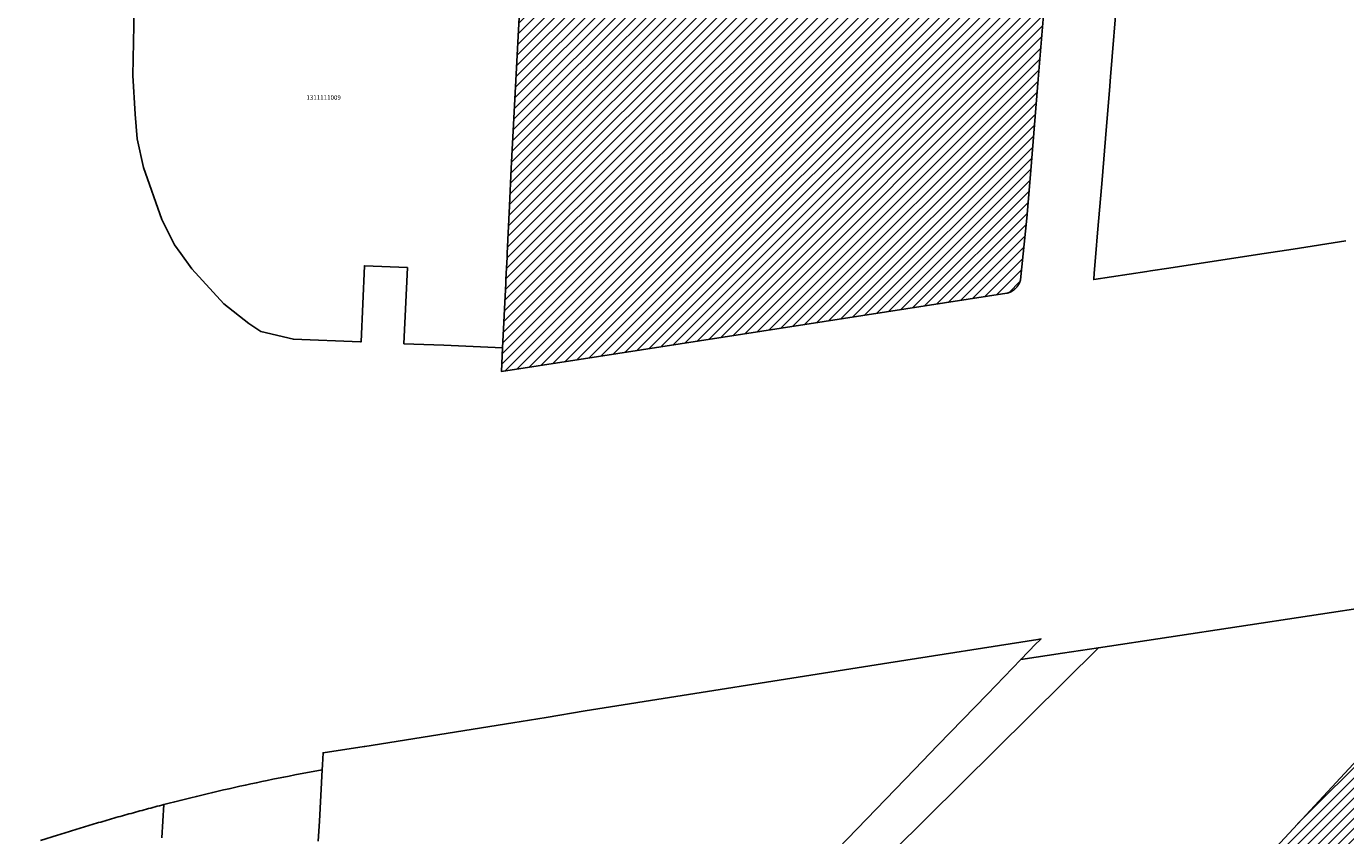
# Model space of a CAD drawing. Units: metres. Extents: x 503574 to 516701, y 9982937 to 9998226.
# Drawn here: x 505126 to 505311, y 9987951 to 9988064 of the extents above; entities that cross this region are included whole.
import ezdxf
from ezdxf.enums import TextEntityAlignment as Align

# ---------------------------------------------------------------- set-up
doc = ezdxf.new("R2010")
doc.units = ezdxf.units.M
doc.header["$MEASUREMENT"] = 0
for name, color, linetype in [('BRA_CALDERON', 6, 'Continuous'), ('CLAVE_CALDERON', 7, 'Continuous'), ('LOTE_CALDERON', 5, 'Continuous')]:
    doc.layers.add(name, color=color, linetype=linetype)
doc.styles.add('Arial', font='arial.ttf')
pattern_1 = [(45, (522252.2453, 9990299.5121), (-0.70710678, 0.70710678), [])]

msp = doc.modelspace()

# ---------------------------------------------------------------- hatches: boundary and pattern name
at = {"layer": 'BRA_CALDERON', "linetype": 'Continuous', "lineweight": 13}
h = msp.add_hatch(dxfattribs=at)
h.set_pattern_fill('_USER', color=6, style=0)
h.set_pattern_definition(pattern_1)
h.paths.add_polyline_path([(505203.4755, 9988017.7029), (505192.6418, 9988016.0213), (505192.8001, 9988019.3601), (505192.9251, 9988021.9939), (505193.1001, 9988025.6701), (505193.2323, 9988028.3407), (505193.2601, 9988028.9001), (505193.3401, 9988030.5201), (505193.4101, 9988031.9601), (505193.4301, 9988032.5301), (505193.7501, 9988039.1601), (505194.0001, 9988044.4101), (505195.1969, 9988067.2531), (505195.6664, 9988076.2093), (505195.6724, 9988076.3253), (505196.4101, 9988090.4101), (505196.4401, 9988091.0001), (505197.0701, 9988103.5001), (505197.2001, 9988106.0001), (505197.3001, 9988108.0201), (505197.3999, 9988109.8801), (505197.4367, 9988110.6097), (505197.5511, 9988112.8943), (505197.6001, 9988113.8701), (505197.7301, 9988116.4501), (505197.8353, 9988118.6401), (505197.8767, 9988119.4391), (505197.9101, 9988120.0801), (505198.0301, 9988122.3401), (505198.1727, 9988125.1909), (505198.3299, 9988128.3371), (505198.4801, 9988131.3501), (505198.6401, 9988134.5401), (505198.7901, 9988137.3601), (505198.8401, 9988138.4501), (505198.9401, 9988140.5001), (505199.0843, 9988143.2939), (505199.1027, 9988143.6445), (505199.1301, 9988144.1301), (505199.2401, 9988146.2901), (505199.5501, 9988152.5101), (505199.7441, 9988156.3347), (505199.8501, 9988158.3001), (505199.9701, 9988160.6801), (505199.9901, 9988161.1001), (505201.451, 9988161.0339), (505208.2817, 9988160.7245), (505208.6001, 9988160.7101), (505209.3553, 9988160.6735), (505210.8701, 9988160.6001), (505214.5221, 9988160.4381), (505218.3165, 9988160.2697), (505219.7849, 9988160.2031), (505221.3901, 9988160.1301), (505223.2801, 9988160.0401), (505236.4195, 9988159.4469), (505237.6801, 9988159.3901), (505255.6001, 9988158.5901), (505256.1501, 9988158.5601), (505268.3001, 9988158.0101), (505275.3701, 9988157.6901), (505274.9745, 9988149.7169), (505272.4809, 9988118.2141), (505271.2641, 9988103.7607), (505269.6121, 9988082.3917), (505269.1121, 9988075.3577), (505267.5943, 9988056.8889), (505266.5751, 9988044.1139), (505266.0049, 9988037.4353), (505265.1297, 9988028.8515), (505265.1279, 9988028.8439), (505265.1259, 9988028.8363), (505265.1239, 9988028.8287), (505265.1219, 9988028.8211), (505265.1199, 9988028.8135), (505265.1179, 9988028.8059), (505265.1159, 9988028.7983), (505265.1139, 9988028.7909), (505265.1117, 9988028.7833), (505265.1095, 9988028.7757), (505265.1075, 9988028.7681), (505265.1053, 9988028.7605), (505265.1031, 9988028.7529), (505265.1009, 9988028.7455), (505265.0985, 9988028.7379), (505265.0963, 9988028.7303), (505265.0941, 9988028.7229), (505265.0917, 9988028.7153), (505265.0893, 9988028.7079), (505265.0871, 9988028.7003), (505265.0847, 9988028.6927), (505265.0823, 9988028.6853), (505265.0797, 9988028.6777), (505265.0773, 9988028.6703), (505265.0749, 9988028.6629), (505265.0723, 9988028.6553), (505265.0699, 9988028.6479), (505265.0673, 9988028.6405), (505265.0647, 9988028.6329), (505265.0621, 9988028.6255), (505265.0595, 9988028.6181), (505265.0569, 9988028.6107), (505265.0541, 9988028.6033), (505265.0515, 9988028.5959), (505265.0487, 9988028.5885), (505265.0461, 9988028.5811), (505265.0433, 9988028.5737), (505265.0405, 9988028.5663), (505265.0377, 9988028.5589), (505265.0349, 9988028.5515), (505265.0321, 9988028.5441), (505265.0291, 9988028.5367), (505265.0263, 9988028.5295), (505265.0233, 9988028.5221), (505265.0205, 9988028.5147), (505265.0175, 9988028.5075), (505265.0145, 9988028.5001), (505265.0115, 9988028.4929), (505265.0085, 9988028.4855), (505265.0053, 9988028.4783), (505265.0023, 9988028.4711), (505264.9991, 9988028.4637), (505264.9961, 9988028.4565), (505264.9929, 9988028.4493), (505264.9897, 9988028.4421), (505264.9865, 9988028.4349), (505264.9833, 9988028.4277), (505264.9801, 9988028.4205), (505264.9769, 9988028.4133), (505264.9737, 9988028.4061), (505264.9703, 9988028.3989), (505264.9671, 9988028.3917), (505264.9637, 9988028.3845), (505264.9603, 9988028.3775), (505264.9569, 9988028.3703), (505264.9535, 9988028.3633), (505264.9501, 9988028.3561), (505264.9467, 9988028.3491), (505264.9431, 9988028.3419), (505264.9397, 9988028.3349), (505264.9361, 9988028.3279), (505264.9327, 9988028.3207), (505264.9291, 9988028.3137), (505264.9255, 9988028.3067), (505264.9219, 9988028.2997), (505264.9183, 9988028.2927), (505264.9147, 9988028.2857), (505264.9109, 9988028.2787), (505264.9073, 9988028.2717), (505264.9037, 9988028.2649), (505264.8999, 9988028.2579), (505264.8961, 9988028.2509), (505264.8923, 9988028.2441), (505264.8885, 9988028.2371), (505264.8847, 9988028.2303), (505264.8809, 9988028.2233), (505264.8771, 9988028.2165), (505264.8733, 9988028.2097), (505264.8693, 9988028.2029), (505264.8655, 9988028.1961), (505264.8615, 9988028.1893), (505264.8575, 9988028.1825), (505264.8535, 9988028.1757), (505264.8495, 9988028.1689), (505264.8455, 9988028.1621), (505264.8415, 9988028.1553), (505264.8375, 9988028.1487), (505264.8335, 9988028.1419), (505264.8293, 9988028.1353), (505264.8187, 9988028.1181), (505264.8079, 9988028.1009), (505264.7971, 9988028.0839), (505264.7859, 9988028.0669), (505264.7747, 9988028.0499), (505264.7633, 9988028.0331), (505264.7519, 9988028.0163), (505264.7401, 9988027.9995), (505264.7283, 9988027.9827), (505264.7163, 9988027.9661), (505264.7043, 9988027.9497), (505264.6921, 9988027.9333), (505264.6795, 9988027.9169), (505264.6671, 9988027.9005), (505264.6543, 9988027.8843), (505264.6415, 9988027.8683), (505264.6285, 9988027.8523), (505264.6153, 9988027.8363), (505264.6021, 9988027.8205), (505264.5887, 9988027.8047), (505264.5751, 9988027.7889), (505264.5613, 9988027.7735), (505264.5475, 9988027.7579), (505264.5335, 9988027.7425), (505264.5193, 9988027.7273), (505264.5051, 9988027.7121), (505264.4907, 9988027.6971), (505264.4763, 9988027.6821), (505264.4615, 9988027.6673), (505264.4469, 9988027.6525), (505264.4319, 9988027.6379), (505264.4169, 9988027.6233), (505264.4017, 9988027.6089), (505264.3865, 9988027.5947), (505264.3709, 9988027.5805), (505264.3555, 9988027.5665), (505264.3397, 9988027.5525), (505264.3241, 9988027.5387), (505264.3081, 9988027.5251), (505264.2921, 9988027.5115), (505264.2759, 9988027.4981), (505264.2597, 9988027.4847), (505264.2433, 9988027.4715), (505264.2269, 9988027.4585), (505264.2103, 9988027.4457), (505264.1937, 9988027.4329), (505264.1769, 9988027.4203), (505264.1599, 9988027.4077), (505264.1429, 9988027.3953), (505264.1259, 9988027.3831), (505264.1087, 9988027.3711), (505264.0913, 9988027.3591), (505264.0739, 9988027.3473), (505264.0565, 9988027.3357), (505264.0389, 9988027.3243), (505264.0211, 9988027.3129), (505264.0035, 9988027.3017), (505263.9855, 9988027.2905), (505263.9677, 9988027.2797), (505263.9497, 9988027.2689), (505263.9315, 9988027.2583), (505263.9133, 9988027.2479), (505263.8951, 9988027.2375), (505263.8767, 9988027.2275), (505263.8583, 9988027.2175), (505263.8399, 9988027.2077), (505263.8213, 9988027.1979), (505263.8027, 9988027.1885), (505263.7841, 9988027.1791), (505263.7653, 9988027.1699), (505263.7465, 9988027.1609), (505263.7277, 9988027.1519), (505263.7087, 9988027.1433), (505263.6897, 9988027.1347), (505263.6707, 9988027.1263), (505263.6517, 9988027.1181), (505263.6325, 9988027.1099), (505263.6133, 9988027.1021), (505263.5941, 9988027.0943), (505263.5749, 9988027.0867), (505263.5555, 9988027.0793), (505263.5361, 9988027.0721), (505263.5167, 9988027.0649), (505263.4973, 9988027.0579), (505263.4779, 9988027.0513), (505263.4585, 9988027.0447), (505263.4389, 9988027.0381), (505263.4195, 9988027.0319), (505263.3999, 9988027.0259), (505263.3803, 9988027.0199), (505263.3607, 9988027.0141), (505263.3411, 9988027.0085), (505263.3213, 9988027.0031), (505263.3017, 9988026.9977), (505263.2821, 9988026.9927), (505263.2623, 9988026.9877), (505263.2427, 9988026.9829), (505263.2231, 9988026.9783), (505263.2033, 9988026.9737)])
h = msp.add_hatch(dxfattribs=at)
h.set_pattern_fill('_USER', color=6, style=0)
h.set_pattern_definition(pattern_1)
h.paths.add_polyline_path([(505150.5881, 9987718.2307), (505150.0006, 9987717.6007), (505149.9315, 9987717.6655), (505149.7738, 9987717.8118), (505149.7044, 9987717.8766), (505149.1291, 9987718.4109), (505148.9021, 9987718.6219), (505143.5379, 9987723.6097), (505143.3109, 9987723.8207), (505133.2944, 9987733.131), (505133.0673, 9987733.3421), (505128.0651, 9987737.9917), (505127.8381, 9987738.2029), (505122.0521, 9987743.5805), (505121.8251, 9987743.7916), (505115.5982, 9987749.5794), (505115.3711, 9987749.7905), (505115.4638, 9987749.8899), (505117.6529, 9987752.2415), (505124.5311, 9987759.6303), (505126.7929, 9987762.0589), (505136.0611, 9987772.0103), (505211.4645, 9987853.2891), (505215.2209, 9987857.3381), (505215.2281, 9987857.3459), (505334.9449, 9987986.3915), (505335.2097, 9987986.6769), (505338.6169, 9987990.3493), (505340.1505, 9987990.5829), (505341.6841, 9987990.8165), (505367.6317, 9987994.8185), (505393.5791, 9987998.8205), (505397.6793, 9987999.3693), (505410.4463, 9988001.0819), (505410.7187, 9988001.1185), (505411.0329, 9988001.1605), (505411.6191, 9988001.2391), (505410.6691, 9988000.1993), (505406.5685, 9987995.7183), (505404.3091, 9987993.2493), (505401.9625, 9987990.6887), (505399.7999, 9987988.3287), (505395.7987, 9987983.9625), (505389.7293, 9987977.3393), (505379.124, 9987965.7573), (505375.3993, 9987961.6893), (505374.4993, 9987960.6993), (505373.6643, 9987959.7885), (505349.3067, 9987935.5547), (505350.855, 9987934.4271), (505345.8637, 9987929.3517), (505344.7995, 9987928.2695), (505344.4473, 9987927.8849), (505334.1395, 9987916.6297), (505308.8507, 9987889.0033), (505308.3897, 9987888.4997), (505283.4872, 9987861.3072), (505283.4803, 9987861.2995), (505273.5567, 9987850.0633), (505265.2383, 9987840.6439), (505261.8797, 9987836.8407), (505256.0103, 9987830.7095), (505254.3749, 9987829.0411), (505253.3661, 9987828.0323), (505249.0691, 9987823.4949), (505244.0073, 9987818.1497), (505240.9397, 9987814.9323), (505235.7607, 9987809.4147), (505234.0797, 9987807.6759), (505231.0712, 9987804.4717), (505230.0763, 9987803.4121), (505227.0301, 9987800.1511), (505225.2491, 9987798.2512), (505223.3707, 9987796.2475), (505220.6355, 9987793.3475), (505220.4019, 9987793.0999), (505216.8349, 9987789.3179), (505212.6209, 9987784.8189), (505204.5598, 9987776.1796), (505202.966, 9987774.4714), (505200.4323, 9987771.7559), (505195.8679, 9987766.8641), (505190.7815, 9987761.4007), (505179.406, 9987749.1564), (505179.2617, 9987749.0011), (505178.7848, 9987748.4866), (505178.1646, 9987747.8168), (505174.4469, 9987743.8019), (505164.7913, 9987733.3747), (505159.0941, 9987727.2977), (505159.0172, 9987727.2154), (505158.5069, 9987726.6705), (505158.0043, 9987726.1333), (505156.9965, 9987725.0565), (505154.987, 9987722.9094), (505154.772, 9987722.68), (505150.9508, 9987718.6161)])

# ---------------------------------------------------------------- linework, layer by layer
at = {"layer": 'BRA_CALDERON', "color": 6, "flags": 128}
for points in [[(505269.1121, 9988075.3577), (505267.5943, 9988056.8889), (505266.5751, 9988044.1139), (505266.0049, 9988037.4353), (505265.1297, 9988028.8515), (505265.1279, 9988028.8439), (505265.1259, 9988028.8363), (505265.1239, 9988028.8287), (505265.1219, 9988028.8211), (505265.1199, 9988028.8135), (505265.1179, 9988028.8059), (505265.1159, 9988028.7983), (505265.1139, 9988028.7909), (505265.1117, 9988028.7833), (505265.1095, 9988028.7757), (505265.1075, 9988028.7681), (505265.1053, 9988028.7605), (505265.1031, 9988028.7529), (505265.1009, 9988028.7455), (505265.0985, 9988028.7379), (505265.0963, 9988028.7303), (505265.0941, 9988028.7229), (505265.0917, 9988028.7153), (505265.0893, 9988028.7079), (505265.0871, 9988028.7003), (505265.0847, 9988028.6927), (505265.0823, 9988028.6853), (505265.0797, 9988028.6777), (505265.0773, 9988028.6703), (505265.0749, 9988028.6629), (505265.0723, 9988028.6553), (505265.0699, 9988028.6479), (505265.0673, 9988028.6405), (505265.0647, 9988028.6329), (505265.0621, 9988028.6255), (505265.0595, 9988028.6181), (505265.0569, 9988028.6107), (505265.0541, 9988028.6033), (505265.0515, 9988028.5959), (505265.0487, 9988028.5885), (505265.0461, 9988028.5811), (505265.0433, 9988028.5737), (505265.0405, 9988028.5663), (505265.0377, 9988028.5589), (505265.0349, 9988028.5515), (505265.0321, 9988028.5441), (505265.0291, 9988028.5367), (505265.0263, 9988028.5295), (505265.0233, 9988028.5221), (505265.0205, 9988028.5147), (505265.0175, 9988028.5075), (505265.0145, 9988028.5001), (505265.0115, 9988028.4929), (505265.0085, 9988028.4855), (505265.0053, 9988028.4783), (505265.0023, 9988028.4711), (505264.9991, 9988028.4637), (505264.9961, 9988028.4565), (505264.9929, 9988028.4493), (505264.9897, 9988028.4421), (505264.9865, 9988028.4349), (505264.9833, 9988028.4277), (505264.9801, 9988028.4205), (505264.9769, 9988028.4133), (505264.9737, 9988028.4061), (505264.9703, 9988028.3989), (505264.9671, 9988028.3917), (505264.9637, 9988028.3845), (505264.9603, 9988028.3775), (505264.9569, 9988028.3703), (505264.9535, 9988028.3633), (505264.9501, 9988028.3561), (505264.9467, 9988028.3491), (505264.9431, 9988028.3419), (505264.9397, 9988028.3349), (505264.9361, 9988028.3279), (505264.9327, 9988028.3207), (505264.9291, 9988028.3137), (505264.9255, 9988028.3067), (505264.9219, 9988028.2997), (505264.9183, 9988028.2927), (505264.9147, 9988028.2857), (505264.9109, 9988028.2787), (505264.9073, 9988028.2717), (505264.9037, 9988028.2649), (505264.8999, 9988028.2579), (505264.8961, 9988028.2509), (505264.8923, 9988028.2441), (505264.8885, 9988028.2371), (505264.8847, 9988028.2303), (505264.8809, 9988028.2233), (505264.8771, 9988028.2165), (505264.8733, 9988028.2097), (505264.8693, 9988028.2029), (505264.8655, 9988028.1961), (505264.8615, 9988028.1893), (505264.8575, 9988028.1825), (505264.8535, 9988028.1757), (505264.8495, 9988028.1689), (505264.8455, 9988028.1621), (505264.8415, 9988028.1553), (505264.8375, 9988028.1487), (505264.8335, 9988028.1419), (505264.8293, 9988028.1353), (505264.8187, 9988028.1181), (505264.8079, 9988028.1009), (505264.7971, 9988028.0839), (505264.7859, 9988028.0669), (505264.7747, 9988028.0499), (505264.7633, 9988028.0331), (505264.7519, 9988028.0163), (505264.7401, 9988027.9995), (505264.7283, 9988027.9827), (505264.7163, 9988027.9661), (505264.7043, 9988027.9497), (505264.6921, 9988027.9333), (505264.6795, 9988027.9169), (505264.6671, 9988027.9005), (505264.6543, 9988027.8843), (505264.6415, 9988027.8683), (505264.6285, 9988027.8523), (505264.6153, 9988027.8363), (505264.6021, 9988027.8205), (505264.5887, 9988027.8047), (505264.5751, 9988027.7889), (505264.5613, 9988027.7735), (505264.5475, 9988027.7579), (505264.5335, 9988027.7425), (505264.5193, 9988027.7273), (505264.5051, 9988027.7121), (505264.4907, 9988027.6971), (505264.4763, 9988027.6821), (505264.4615, 9988027.6673), (505264.4469, 9988027.6525), (505264.4319, 9988027.6379), (505264.4169, 9988027.6233), (505264.4017, 9988027.6089), (505264.3865, 9988027.5947), (505264.3709, 9988027.5805), (505264.3555, 9988027.5665), (505264.3397, 9988027.5525), (505264.3241, 9988027.5387), (505264.3081, 9988027.5251), (505264.2921, 9988027.5115), (505264.2759, 9988027.4981), (505264.2597, 9988027.4847), (505264.2433, 9988027.4715), (505264.2269, 9988027.4585), (505264.2103, 9988027.4457), (505264.1937, 9988027.4329), (505264.1769, 9988027.4203), (505264.1599, 9988027.4077), (505264.1429, 9988027.3953), (505264.1259, 9988027.3831), (505264.1087, 9988027.3711), (505264.0913, 9988027.3591), (505264.0739, 9988027.3473), (505264.0565, 9988027.3357), (505264.0389, 9988027.3243), (505264.0211, 9988027.3129), (505264.0035, 9988027.3017), (505263.9855, 9988027.2905), (505263.9677, 9988027.2797), (505263.9497, 9988027.2689), (505263.9315, 9988027.2583), (505263.9133, 9988027.2479), (505263.8951, 9988027.2375), (505263.8767, 9988027.2275), (505263.8583, 9988027.2175), (505263.8399, 9988027.2077), (505263.8213, 9988027.1979), (505263.8027, 9988027.1885), (505263.7841, 9988027.1791), (505263.7653, 9988027.1699), (505263.7465, 9988027.1609), (505263.7277, 9988027.1519), (505263.7087, 9988027.1433), (505263.6897, 9988027.1347), (505263.6707, 9988027.1263), (505263.6517, 9988027.1181), (505263.6325, 9988027.1099), (505263.6133, 9988027.1021), (505263.5941, 9988027.0943), (505263.5749, 9988027.0867), (505263.5555, 9988027.0793), (505263.5361, 9988027.0721), (505263.5167, 9988027.0649), (505263.4973, 9988027.0579), (505263.4779, 9988027.0513), (505263.4585, 9988027.0447), (505263.4389, 9988027.0381), (505263.4195, 9988027.0319), (505263.3999, 9988027.0259), (505263.3803, 9988027.0199), (505263.3607, 9988027.0141), (505263.3411, 9988027.0085), (505263.3213, 9988027.0031), (505263.3017, 9988026.9977), (505263.2821, 9988026.9927), (505263.2623, 9988026.9877), (505263.2427, 9988026.9829), (505263.2231, 9988026.9783), (505263.2033, 9988026.9737), (505203.4755, 9988017.7029), (505192.6418, 9988016.0213), (505192.8001, 9988019.3601), (505192.9251, 9988021.9939), (505193.1001, 9988025.6701), (505193.2323, 9988028.3407), (505193.2601, 9988028.9001), (505193.3401, 9988030.5201), (505193.4101, 9988031.9601), (505193.4301, 9988032.5301), (505193.7501, 9988039.1601), (505194.0001, 9988044.4101), (505195.1969, 9988067.2531)], [(505215.2281, 9987857.3459), (505334.9449, 9987986.3915)]]:
    msp.add_lwpolyline(points, dxfattribs=at)
at = {"layer": 'LOTE_CALDERON'}
for points in [[(505269.1121, 9988075.3577), (505267.5943, 9988056.8889), (505266.5751, 9988044.1139), (505266.0049, 9988037.4353), (505265.1297, 9988028.8515), (505265.1279, 9988028.8439), (505265.1259, 9988028.8363), (505265.1239, 9988028.8287), (505265.1219, 9988028.8211), (505265.1199, 9988028.8135), (505265.1179, 9988028.8059), (505265.1159, 9988028.7983), (505265.1139, 9988028.7909), (505265.1117, 9988028.7833), (505265.1095, 9988028.7757), (505265.1075, 9988028.7681), (505265.1053, 9988028.7605), (505265.1031, 9988028.7529), (505265.1009, 9988028.7455), (505265.0985, 9988028.7379), (505265.0963, 9988028.7303), (505265.0941, 9988028.7229), (505265.0917, 9988028.7153), (505265.0893, 9988028.7079), (505265.0871, 9988028.7003), (505265.0847, 9988028.6927), (505265.0823, 9988028.6853), (505265.0797, 9988028.6777), (505265.0773, 9988028.6703), (505265.0749, 9988028.6629), (505265.0723, 9988028.6553), (505265.0699, 9988028.6479), (505265.0673, 9988028.6405), (505265.0647, 9988028.6329), (505265.0621, 9988028.6255), (505265.0595, 9988028.6181), (505265.0569, 9988028.6107), (505265.0541, 9988028.6033), (505265.0515, 9988028.5959), (505265.0487, 9988028.5885), (505265.0461, 9988028.5811), (505265.0433, 9988028.5737), (505265.0405, 9988028.5663), (505265.0377, 9988028.5589), (505265.0349, 9988028.5515), (505265.0321, 9988028.5441), (505265.0291, 9988028.5367), (505265.0263, 9988028.5295), (505265.0233, 9988028.5221), (505265.0205, 9988028.5147), (505265.0175, 9988028.5075), (505265.0145, 9988028.5001), (505265.0115, 9988028.4929), (505265.0085, 9988028.4855), (505265.0053, 9988028.4783), (505265.0023, 9988028.4711), (505264.9991, 9988028.4637), (505264.9961, 9988028.4565), (505264.9929, 9988028.4493), (505264.9897, 9988028.4421), (505264.9865, 9988028.4349), (505264.9833, 9988028.4277), (505264.9801, 9988028.4205), (505264.9769, 9988028.4133), (505264.9737, 9988028.4061), (505264.9703, 9988028.3989), (505264.9671, 9988028.3917), (505264.9637, 9988028.3845), (505264.9603, 9988028.3775), (505264.9569, 9988028.3703), (505264.9535, 9988028.3633), (505264.9501, 9988028.3561), (505264.9467, 9988028.3491), (505264.9431, 9988028.3419), (505264.9397, 9988028.3349), (505264.9361, 9988028.3279), (505264.9327, 9988028.3207), (505264.9291, 9988028.3137), (505264.9255, 9988028.3067), (505264.9219, 9988028.2997), (505264.9183, 9988028.2927), (505264.9147, 9988028.2857), (505264.9109, 9988028.2787), (505264.9073, 9988028.2717), (505264.9037, 9988028.2649), (505264.8999, 9988028.2579), (505264.8961, 9988028.2509), (505264.8923, 9988028.2441), (505264.8885, 9988028.2371), (505264.8847, 9988028.2303), (505264.8809, 9988028.2233), (505264.8771, 9988028.2165), (505264.8733, 9988028.2097), (505264.8693, 9988028.2029), (505264.8655, 9988028.1961), (505264.8615, 9988028.1893), (505264.8575, 9988028.1825), (505264.8535, 9988028.1757), (505264.8495, 9988028.1689), (505264.8455, 9988028.1621), (505264.8415, 9988028.1553), (505264.8375, 9988028.1487), (505264.8335, 9988028.1419), (505264.8293, 9988028.1353), (505264.8187, 9988028.1181), (505264.8079, 9988028.1009), (505264.7971, 9988028.0839), (505264.7859, 9988028.0669), (505264.7747, 9988028.0499), (505264.7633, 9988028.0331), (505264.7519, 9988028.0163), (505264.7401, 9988027.9995), (505264.7283, 9988027.9827), (505264.7163, 9988027.9661), (505264.7043, 9988027.9497), (505264.6921, 9988027.9333), (505264.6795, 9988027.9169), (505264.6671, 9988027.9005), (505264.6543, 9988027.8843), (505264.6415, 9988027.8683), (505264.6285, 9988027.8523), (505264.6153, 9988027.8363), (505264.6021, 9988027.8205), (505264.5887, 9988027.8047), (505264.5751, 9988027.7889), (505264.5613, 9988027.7735), (505264.5475, 9988027.7579), (505264.5335, 9988027.7425), (505264.5193, 9988027.7273), (505264.5051, 9988027.7121), (505264.4907, 9988027.6971), (505264.4763, 9988027.6821), (505264.4615, 9988027.6673), (505264.4469, 9988027.6525), (505264.4319, 9988027.6379), (505264.4169, 9988027.6233), (505264.4017, 9988027.6089), (505264.3865, 9988027.5947), (505264.3709, 9988027.5805), (505264.3555, 9988027.5665), (505264.3397, 9988027.5525), (505264.3241, 9988027.5387), (505264.3081, 9988027.5251), (505264.2921, 9988027.5115), (505264.2759, 9988027.4981), (505264.2597, 9988027.4847), (505264.2433, 9988027.4715), (505264.2269, 9988027.4585), (505264.2103, 9988027.4457), (505264.1937, 9988027.4329), (505264.1769, 9988027.4203), (505264.1599, 9988027.4077), (505264.1429, 9988027.3953), (505264.1259, 9988027.3831), (505264.1087, 9988027.3711), (505264.0913, 9988027.3591), (505264.0739, 9988027.3473), (505264.0565, 9988027.3357), (505264.0389, 9988027.3243), (505264.0211, 9988027.3129), (505264.0035, 9988027.3017), (505263.9855, 9988027.2905), (505263.9677, 9988027.2797), (505263.9497, 9988027.2689), (505263.9315, 9988027.2583), (505263.9133, 9988027.2479), (505263.8951, 9988027.2375), (505263.8767, 9988027.2275), (505263.8583, 9988027.2175), (505263.8399, 9988027.2077), (505263.8213, 9988027.1979), (505263.8027, 9988027.1885), (505263.7841, 9988027.1791), (505263.7653, 9988027.1699), (505263.7465, 9988027.1609), (505263.7277, 9988027.1519), (505263.7087, 9988027.1433), (505263.6897, 9988027.1347), (505263.6707, 9988027.1263), (505263.6517, 9988027.1181), (505263.6325, 9988027.1099), (505263.6133, 9988027.1021), (505263.5941, 9988027.0943), (505263.5749, 9988027.0867), (505263.5555, 9988027.0793), (505263.5361, 9988027.0721), (505263.5167, 9988027.0649), (505263.4973, 9988027.0579), (505263.4779, 9988027.0513), (505263.4585, 9988027.0447), (505263.4389, 9988027.0381), (505263.4195, 9988027.0319), (505263.3999, 9988027.0259), (505263.3803, 9988027.0199), (505263.3607, 9988027.0141), (505263.3411, 9988027.0085), (505263.3213, 9988027.0031), (505263.3017, 9988026.9977), (505263.2821, 9988026.9927), (505263.2623, 9988026.9877), (505263.2427, 9988026.9829), (505263.2231, 9988026.9783), (505263.2033, 9988026.9737), (505203.4755, 9988017.7029), (505192.6418, 9988016.0213), (505192.8001, 9988019.3601), (505192.9251, 9988021.9939), (505193.1001, 9988025.6701), (505193.2323, 9988028.3407), (505193.2601, 9988028.9001), (505193.3401, 9988030.5201), (505193.4101, 9988031.9601), (505193.4301, 9988032.5301), (505193.7501, 9988039.1601), (505194.0001, 9988044.4101), (505195.1969, 9988067.2531)], [(505310.5401, 9988034.2901), (505303.1901, 9988033.1501), (505299.1601, 9988032.5301), (505294.0101, 9988031.7401), (505285.8391, 9988030.4951), (505283.2901, 9988030.1001), (505282.7507, 9988030.0179), (505275.3501, 9988028.8901), (505275.4201, 9988029.7601), (505275.6501, 9988032.5301), (505275.8901, 9988035.4001), (505276.4601, 9988042.2501), (505277.1201, 9988050.2901), (505277.5401, 9988055.2701), (505277.7001, 9988057.2101), (505278.6901, 9988069.1701)], [(505195.1969, 9988067.2531), (505194.0001, 9988044.4101), (505193.7501, 9988039.1601), (505193.4301, 9988032.5301), (505193.4101, 9988031.9601), (505193.3401, 9988030.5201), (505193.2601, 9988028.9001), (505193.2323, 9988028.3407), (505193.1001, 9988025.6701), (505192.9251, 9988021.9939), (505192.8001, 9988019.3601), (505184.5701, 9988019.7001), (505179.0147, 9988019.9241), (505179.4947, 9988030.5471), (505173.5007, 9988030.8179), (505173.0196, 9988020.1669), (505172.9401, 9988020.1701), (505163.5751, 9988020.5551), (505159.0101, 9988021.6301), (505157.3401, 9988022.7401), (505153.8801, 9988025.5101), (505149.4001, 9988030.4001), (505147.8401, 9988032.5301), (505146.9601, 9988033.7301), (505145.2101, 9988037.2901), (505142.6501, 9988044.5501), (505141.7701, 9988048.5201), (505141.4801, 9988051.9901), (505141.1401, 9988057.3901), (505141.3201, 9988066.7101)], [(505215.2281, 9987857.3459), (505334.9449, 9987986.3915)], [(505167.0501, 9987950.4301), (505167.2001, 9987953.2501), (505167.5977, 9987960.4047), (505167.6367, 9987961.1085), (505167.7301, 9987962.7901), (505173.4401, 9987963.6501), (505173.5601, 9987963.6701), (505194.2001, 9987966.9801), (505198.9001, 9987967.7301), (505204.3101, 9987968.6301), (505246.7201, 9987975.3301), (505267.5601, 9987978.6301), (505268.0101, 9987978.7001), (505267.7601, 9987978.4601), (505267.2601, 9987977.9901), (505265.1649, 9987975.8205), (505260.5001, 9987970.9901), (505253.5901, 9987963.8401), (505250.3301, 9987960.4701), (505162.0649, 9987869.1097)], [(505162.0649, 9987869.1097), (505250.3301, 9987960.4701), (505253.5901, 9987963.8401), (505260.5001, 9987970.9901), (505265.1649, 9987975.8205), (505270.9871, 9987976.7025), (505276.0159, 9987977.4643), (505185.0293, 9987887.3837)], [(505145.1901, 9987950.9301), (505145.4857, 9987955.5577), (505146.2415, 9987955.7531), (505146.9981, 9987955.9463), (505147.7549, 9987956.1379), (505148.5125, 9987956.3271), (505149.2705, 9987956.5145), (505150.0289, 9987956.6999), (505150.7879, 9987956.8831), (505151.5473, 9987957.0645), (505152.3071, 9987957.2437), (505153.0675, 9987957.4211), (505153.8285, 9987957.5963), (505154.5897, 9987957.7695), (505155.3515, 9987957.9407), (505156.1137, 9987958.1099), (505156.8763, 9987958.2771), (505157.6395, 9987958.4423), (505158.4031, 9987958.6055), (505159.1669, 9987958.7665), (505159.9313, 9987958.9257), (505160.6963, 9987959.0827), (505161.4615, 9987959.2377), (505162.2271, 9987959.3907), (505162.9931, 9987959.5417), (505163.7595, 9987959.6907), (505164.5265, 9987959.8375), (505165.2937, 9987959.9825), (505166.0613, 9987960.1253), (505166.8293, 9987960.2661), (505167.5977, 9987960.4047), (505167.2001, 9987953.2501), (505167.0501, 9987950.4301)], [(505128.2669, 9987950.5289), (505130.6395, 9987951.2805), (505130.9403, 9987951.3755), (505131.2411, 9987951.4703), (505131.5419, 9987951.5647), (505131.8429, 9987951.6589), (505132.1441, 9987951.7527), (505132.4453, 9987951.8461), (505132.7465, 9987951.9391), (505133.0479, 9987952.0319), (505133.3495, 9987952.1245), (505133.6509, 9987952.2167), (505133.9527, 9987952.3085), (505134.2545, 9987952.3999), (505134.5563, 9987952.4911), (505134.8583, 9987952.5821), (505135.1603, 9987952.6725), (505135.4623, 9987952.7627), (505135.7647, 9987952.8527), (505136.0669, 9987952.9421), (505136.3693, 9987953.0315), (505136.6719, 9987953.1203), (505136.9745, 9987953.2089), (505137.2773, 9987953.2973), (505137.5801, 9987953.3851), (505137.8829, 9987953.4727), (505138.1859, 9987953.5601), (505138.4889, 9987953.6471), (505138.7921, 9987953.7337), (505139.0953, 9987953.8199), (505139.3987, 9987953.9059), (505139.7021, 9987953.9917), (505140.0057, 9987954.0769), (505140.3093, 9987954.1619), (505140.6131, 9987954.2467), (505140.9169, 9987954.3311), (505141.2209, 9987954.4151), (505141.5249, 9987954.4989), (505141.8289, 9987954.5823), (505142.1331, 9987954.6653), (505142.4375, 9987954.7481), (505142.7419, 9987954.8305), (505143.0463, 9987954.9125), (505143.3509, 9987954.9943), (505143.6557, 9987955.0757), (505143.9603, 9987955.1569), (505144.2653, 9987955.2377), (505144.5703, 9987955.3181), (505144.8753, 9987955.3983), (505145.1805, 9987955.4781), (505145.4857, 9987955.5577), (505145.1901, 9987950.9301)]]:
    msp.add_lwpolyline(points, dxfattribs=at)
msp.add_lwpolyline([(505334.9449, 9987986.3915), (505215.2281, 9987857.3459), (505214.4013, 9987858.1681), (505213.2483, 9987859.3151), (505191.7445, 9987880.7045), (505185.0293, 9987887.3837), (505276.0159, 9987977.4643)], close=True, dxfattribs=at)

# ---------------------------------------------------------------- texts
at = {"layer": 'CLAVE_CALDERON', "color": 7, "style": 'Arial'}
msp.add_text('1311111009', height=0.635, dxfattribs=at).set_placement((505167.7997, 9988053.7902), align=Align.BOTTOM_CENTER)

doc.saveas('drawing.dxf')
